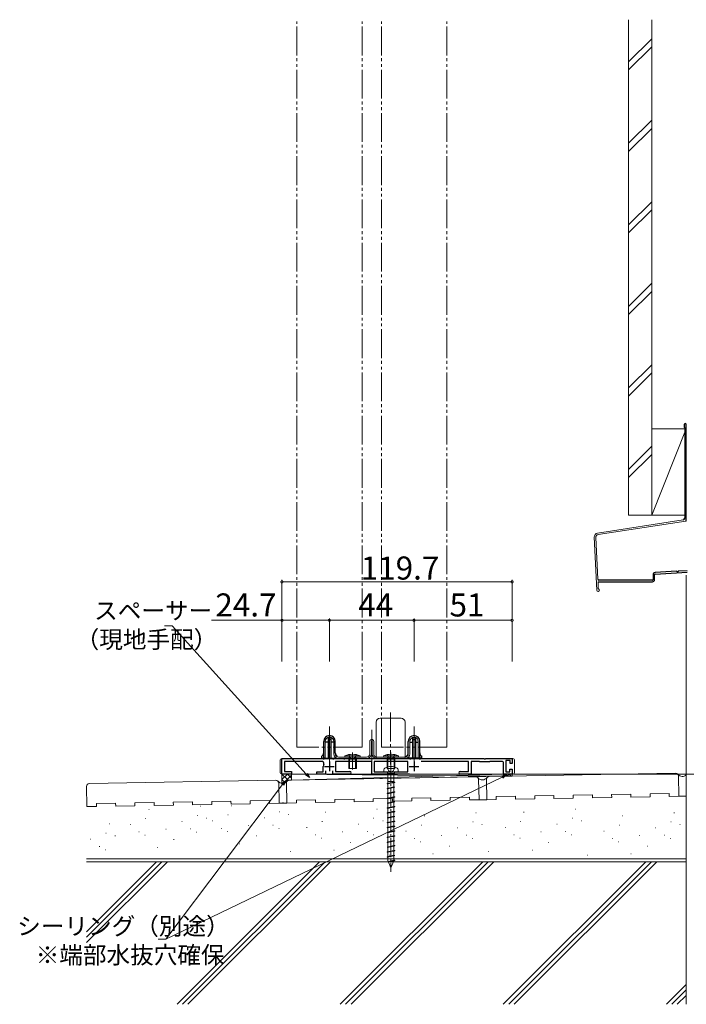
# Model space of a CAD drawing. Extents: x 0 to 1386, y 0 to 2245.
# Drawn here: x 757 to 1104, y 836 to 1348 of the extents above; entities that cross this region are included whole.
import ezdxf

# ---------------------------------------------------------------- set-up
doc = ezdxf.new("R2010")
doc.units = 0
for name, pattern in [('YCENTER_1', [13, 10, -1, 1, -1]), ('YDIVIDE_1', [15, 10, -1, 1, -1, 1, -1]), ('YHIDDEN_1', [4, 3, -1])]:
    doc.linetypes.add(name, pattern=pattern)
for name, color, linetype, lineweight in [('YKK_11', 7, 'CONTINUOUS', 30), ('YKK_12', 2, 'CONTINUOUS', 13), ('YKK_13', 4, 'CONTINUOUS', 13), ('YKK_D', 6, 'CONTINUOUS', 13), ('YSS_K', 3, 'CONTINUOUS', 13)]:
    doc.layers.add(name, color=color, linetype=linetype, lineweight=lineweight)
doc.styles.get("Standard").update_dxf_attribs({"font": 'txt', "bigfont": 'BIGFONT'})

msp = doc.modelspace()

# ---------------------------------------------------------------- linework, layer by layer
at = {"layer": 'YKK_11', "color": 0, "linetype": 'ByBlock', "lineweight": -2, "ltscale": 0.5}
for p, q in [((893.35, 955.88), (893.35, 963.88)), ((893.35, 963.88), (914.6, 963.88)), ((914.6, 963.88), (914.78, 963.76)), ((914.78, 963.76), (915.33, 963.76)), ((915.33, 963.76), (915.51, 963.88)), ((915.51, 963.88), (919.6, 963.88)), ((919.6, 963.88), (919.78, 963.76)), ((919.78, 963.76), (920.33, 963.76)), ((920.33, 963.76), (920.51, 963.88)), ((920.51, 963.88), (925.3, 963.88)), ((925.3, 963.88), (925.48, 963.76)), ((925.48, 963.76), (926.03, 963.76)), ((926.03, 963.76), (926.21, 963.88)), ((926.21, 963.88), (949.6, 963.88)), ((949.6, 963.88), (949.78, 963.76)), ((949.78, 963.76), (950.33, 963.76)), ((950.33, 963.76), (950.51, 963.88)), ((950.51, 963.88), (959.6, 963.88)), ((959.6, 963.88), (959.78, 963.76)), ((959.78, 963.76), (960.33, 963.76)), ((960.33, 963.76), (960.51, 963.88)), ((960.51, 963.88), (964.6, 963.88)), ((964.6, 963.88), (964.78, 963.76)), ((964.78, 963.76), (965.33, 963.76)), ((965.33, 963.76), (965.51, 963.88)), ((965.51, 963.88), (998.4, 963.88)), ((998.4, 963.88), (998.58, 963.76)), ((998.58, 963.76), (999.13, 963.76)), ((999.13, 963.76), (999.31, 963.88)), ((999.31, 963.88), (1013.05, 963.88)), ((1013.05, 963.88), (1013.05, 961.38)), ((914.17, 962.48), (894.75, 962.48)), ((894.75, 962.48), (894.75, 957.28)), ((914.85, 957.08), (914.85, 959.88)), ((940.05, 962.48), (921.25, 962.48)), ((921.25, 962.48), (921.25, 957.28)), ((940.05, 955.88), (940.05, 962.48)), ((958.85, 962.48), (941.25, 962.48)), ((941.25, 962.48), (941.25, 957.08)), ((958.85, 962.48), (941.25, 962.48)), ((958.85, 957.08), (958.85, 962.48)), ((990.35, 962.48), (965.83, 962.48)), ((990.35, 957.28), (990.35, 962.48)), ((996.15, 962.48), (991.75, 962.48)), ((991.75, 962.48), (991.75, 955.88)), ((996.35, 962.28), (996.15, 962.48)), ((1001.35, 962.28), (996.35, 962.28)), ((1001.55, 962.48), (1001.35, 962.28)), ((1007.65, 962.48), (1001.55, 962.48)), ((1008.65, 955.88), (1008.65, 961.48)), ((1012.05, 962.88), (1009.85, 962.88)), ((1009.85, 962.88), (1009.85, 957.08)), ((1011.85, 957.08), (1011.85, 958.38)), ((1011.85, 958.38), (1013.05, 958.38)), ((1012.05, 961.38), (1012.05, 962.88)), ((1013.05, 961.38), (1012.05, 961.38)), ((1013.05, 958.38), (1013.05, 955.88)), ((898.35, 955.88), (893.35, 955.88)), ((894.75, 957.28), (898.35, 957.28)), ((898.35, 957.28), (898.35, 955.88)), ((911.55, 955.88), (911.55, 957.08)), ((911.55, 957.08), (914.85, 957.08)), ((916.05, 955.88), (911.55, 955.88)), ((916.05, 957.48), (916.05, 955.88)), ((919.85, 955.88), (919.85, 957.48)), ((928.65, 955.88), (919.85, 955.88)), ((921.25, 957.28), (925.3, 957.28)), ((925.3, 957.28), (925.48, 957.16)), ((925.48, 957.16), (926.03, 957.16)), ((926.03, 957.16), (926.21, 957.28)), ((926.21, 957.28), (928.65, 957.28)), ((959.75, 955.88), (940.05, 955.88)), ((941.25, 957.08), (949.6, 957.08)), ((949.6, 957.08), (949.78, 956.96)), ((949.78, 956.96), (950.33, 956.96)), ((950.33, 956.96), (950.51, 957.08)), ((950.51, 957.08), (958.85, 957.08)), ((986.05, 957.28), (990.35, 957.28)), ((991.75, 955.88), (986.05, 955.88)), ((1013.05, 955.88), (1008.65, 955.88)), ((1009.85, 957.08), (1011.85, 957.08))]:
    msp.add_line(p, q, dxfattribs=at)
at = {"layer": 'YKK_11', "color": 2, "ltscale": 0.5}
for p, q in [((915.55, 959.88), (920.55, 959.88)), ((918.05, 962.38), (918.05, 957.38)), ((959.55, 959.88), (964.55, 959.88)), ((962.05, 962.38), (962.05, 957.38))]:
    msp.add_line(p, q, dxfattribs=at)
at = {"layer": 'YKK_11', "color": 0, "linetype": 'ByBlock', "lineweight": -2, "ltscale": 0.5}
for centre, radius, start, end in [((914.17, 961.48), 1, 337.6073, 90), ((918.05, 959.88), 3.2, 157.6073, 180), ((1007.65, 961.48), 1, 0, 90), ((928.65, 956.58), 0.7, 270, 90), ((986.05, 956.58), 0.7, 90, 270)]:
    msp.add_arc(centre, radius, start, end, dxfattribs=at)
at = {"layer": 'YKK_12', "linetype": 'YDIVIDE_1', "ltscale": 1.5}
for p, q in [((901.05, 969.88), (901.05, 1347.55)), ((935.05, 969.88), (935.05, 1347.55)), ((945.05, 969.88), (945.05, 1347.55)), ((979.05, 969.88), (979.05, 1347.55)), ((935.05, 969.88), (901.05, 969.88)), ((979.05, 969.88), (945.05, 969.88))]:
    msp.add_line(p, q, dxfattribs=at)
at = {"layer": 'YKK_13', "ltscale": 1.5}
for p, q in [((955.35, 984.88), (944.35, 984.88)), ((918.05, 980.54), (918.05, 958.38)), ((940.05, 978.97), (940.05, 957.36)), ((942.35, 982.88), (942.35, 963.88)), ((957.35, 982.88), (957.35, 963.88)), ((962.05, 980.54), (962.05, 959.58)), ((915.05, 964.38), (915.05, 972.88)), ((915.85, 972.88), (915.85, 964.38)), ((920.25, 966.38), (920.25, 972.88)), ((921.05, 972.88), (921.05, 966.38)), ((939.05, 966.38), (939.05, 972.88)), ((939.85, 972.88), (939.85, 966.38)), ((940.25, 966.38), (940.25, 972.88)), ((941.05, 972.88), (941.05, 966.38)), ((959.05, 966.38), (959.05, 972.88)), ((959.85, 972.88), (959.85, 966.38)), ((964.25, 964.38), (964.25, 972.88)), ((965.05, 972.88), (965.05, 964.38)), ((915.85, 964.38), (915.05, 964.38)), ((922.75, 964.68), (937.35, 964.68)), ((937.35, 963.88), (922.75, 963.88)), ((957.35, 963.88), (942.35, 963.88)), ((942.75, 964.68), (957.35, 964.68)), ((957.35, 963.88), (942.75, 963.88)), ((965.05, 964.38), (964.25, 964.38))]:
    msp.add_line(p, q, dxfattribs=at)
at = {"layer": 'YKK_13', "linetype": 'YCENTER_1', "ltscale": 1.5}
msp.add_line((949.85, 987.88), (949.85, 960.88), dxfattribs=at)
at = {"layer": 'YKK_13', "linetype": 'Continuous', "lineweight": 30, "ltscale": 1.5}
for p, q in [((917.3, 974.88), (917.3, 964.08)), ((918.8, 974.88), (917.3, 974.88)), ((918.8, 973.88), (917.3, 973.88)), ((918.8, 974.88), (918.8, 964.08)), ((961.3, 974.88), (961.3, 964.08)), ((961.3, 974.88), (962.8, 974.88)), ((961.3, 973.88), (962.8, 973.88)), ((962.8, 974.88), (962.8, 964.08)), ((915.05, 964.08), (915.05, 972.88)), ((917.3, 972.38), (915.85, 972.38)), ((920.25, 972.38), (918.8, 972.38)), ((921.05, 966.88), (921.05, 972.88)), ((959.05, 966.88), (959.05, 972.88)), ((959.85, 972.38), (961.3, 972.38)), ((962.8, 972.38), (964.25, 972.38)), ((965.05, 964.08), (965.05, 972.88)), ((914.05, 964.08), (914.05, 965.15)), ((914.05, 964.08), (921.77, 964.08)), ((921.05, 964.08), (921.05, 964.55)), ((922.05, 964.83), (922.05, 965.15)), ((958.05, 964.83), (958.05, 965.15)), ((966.05, 964.08), (958.33, 964.08)), ((959.05, 964.08), (959.05, 964.55)), ((966.05, 964.08), (966.05, 965.15))]:
    msp.add_line(p, q, dxfattribs=at)
at = {"layer": 'YKK_13', "linetype": 'YCENTER_1', "lineweight": 13, "ltscale": 1.5}
for p, q in [((918.05, 978.08), (918.05, 962.08)), ((962.05, 978.08), (962.05, 962.08))]:
    msp.add_line(p, q, dxfattribs=at)
at = {"layer": 'YKK_13'}
for p, q in [((893.35, 963.88), (893.85, 963.88)), ((928.32, 964.51), (928.43, 963.68)), ((928.43, 963.68), (928.43, 958.68)), ((930.05, 958.17), (930.05, 967.11)), ((931.79, 964.51), (931.67, 963.68)), ((931.67, 963.68), (931.67, 958.68)), ((948.32, 964.51), (948.43, 963.68)), ((948.43, 963.68), (948.43, 958.68)), ((950.05, 958.17), (950.05, 967.11)), ((951.79, 964.51), (951.67, 963.68)), ((951.67, 963.68), (951.67, 958.68)), ((1013.35, 963.88), (1012.75, 963.88)), ((892.35, 962.88), (892.35, 956.88)), ((1014.35, 962.88), (1014.35, 956.88)), ((893.35, 955.88), (893.65, 955.88)), ((946.3, 958.11), (946.3, 957.08)), ((946.3, 957.08), (953.8, 957.08)), ((948.25, 956.58), (948.25, 956.08)), ((951.85, 956.08), (948.25, 956.08)), ((948.48, 956.08), (948.48, 951.02)), ((951.62, 956.08), (951.62, 951.72)), ((951.85, 956.58), (951.85, 956.08)), ((953.8, 957.08), (953.8, 958.11)), ((1012.75, 955.88), (1013.35, 955.88)), ((951.62, 951.72), (948.05, 950.92)), ((952.05, 951.64), (948.05, 950.92)), ((952.05, 951.52), (948.05, 950.8)), ((948.05, 950.92), (948.05, 950.8)), ((948.48, 950.72), (948.05, 950.8)), ((951.62, 949.18), (948.05, 948.38)), ((952.05, 949.1), (948.05, 948.38)), ((952.05, 948.98), (948.05, 948.26)), ((948.05, 948.38), (948.05, 948.26)), ((948.48, 948.18), (948.05, 948.26)), ((948.48, 950.72), (952.05, 951.52)), ((948.48, 950.72), (948.48, 948.48)), ((948.48, 948.18), (952.05, 948.98)), ((948.48, 948.18), (948.48, 945.94)), ((951.62, 951.72), (952.05, 951.64)), ((951.62, 951.42), (951.62, 949.18)), ((951.62, 949.18), (952.05, 949.1)), ((951.62, 948.88), (951.62, 946.64)), ((952.05, 951.64), (952.05, 951.52)), ((952.05, 949.1), (952.05, 948.98)), ((951.62, 946.64), (948.05, 945.84)), ((952.05, 946.56), (948.05, 945.84)), ((952.05, 946.44), (948.05, 945.72)), ((948.05, 945.84), (948.05, 945.72)), ((948.48, 945.64), (948.05, 945.72)), ((951.62, 944.1), (948.05, 943.3)), ((952.05, 944.02), (948.05, 943.3)), ((952.05, 943.9), (948.05, 943.18)), ((948.05, 943.3), (948.05, 943.18)), ((948.48, 943.1), (948.05, 943.18)), ((948.48, 945.64), (952.05, 946.44)), ((948.48, 945.64), (948.48, 943.4)), ((948.48, 943.1), (952.05, 943.9)), ((948.48, 943.1), (948.48, 940.86)), ((951.62, 946.64), (952.05, 946.56)), ((951.62, 946.34), (951.62, 944.1)), ((951.62, 944.1), (952.05, 944.02)), ((951.62, 943.8), (951.62, 941.56)), ((952.05, 946.56), (952.05, 946.44)), ((952.05, 944.02), (952.05, 943.9)), ((951.62, 941.56), (948.05, 940.76)), ((952.05, 941.48), (948.05, 940.76)), ((952.05, 941.36), (948.05, 940.64)), ((948.05, 940.76), (948.05, 940.64)), ((948.48, 940.56), (948.05, 940.64)), ((951.62, 939.02), (948.05, 938.22)), ((952.05, 938.94), (948.05, 938.22)), ((952.05, 938.82), (948.05, 938.1)), ((948.05, 938.22), (948.05, 938.1)), ((948.48, 938.02), (948.05, 938.1)), ((948.48, 940.56), (952.05, 941.36)), ((948.48, 940.56), (948.48, 938.32)), ((948.48, 938.02), (952.05, 938.82)), ((948.48, 938.02), (948.48, 935.78)), ((951.62, 941.56), (952.05, 941.48)), ((951.62, 941.26), (951.62, 939.02)), ((951.62, 939.02), (952.05, 938.94)), ((951.62, 938.72), (951.62, 936.48)), ((952.05, 941.48), (952.05, 941.36)), ((952.05, 938.94), (952.05, 938.82)), ((951.62, 936.48), (948.05, 935.68)), ((952.05, 936.4), (948.05, 935.68)), ((952.05, 936.28), (948.05, 935.56)), ((948.05, 935.68), (948.05, 935.56)), ((948.48, 935.48), (948.05, 935.56)), ((951.62, 933.94), (948.05, 933.14)), ((952.05, 933.86), (948.05, 933.14)), ((952.05, 933.74), (948.05, 933.02)), ((948.05, 933.14), (948.05, 933.02)), ((948.48, 932.94), (948.05, 933.02)), ((948.48, 935.48), (952.05, 936.28)), ((948.48, 935.48), (948.48, 933.24)), ((948.48, 932.94), (952.05, 933.74)), ((948.48, 932.94), (948.48, 930.7)), ((951.62, 936.48), (952.05, 936.4)), ((951.62, 936.18), (951.62, 933.94)), ((951.62, 933.94), (952.05, 933.86)), ((951.62, 933.64), (951.62, 931.4)), ((952.05, 936.4), (952.05, 936.28)), ((952.05, 933.86), (952.05, 933.74)), ((951.62, 931.4), (948.05, 930.6)), ((952.05, 931.32), (948.05, 930.6)), ((952.05, 931.2), (948.05, 930.48)), ((948.05, 930.6), (948.05, 930.48)), ((948.48, 930.4), (948.05, 930.48)), ((951.62, 928.86), (948.05, 928.06)), ((952.05, 928.78), (948.05, 928.06)), ((952.05, 928.66), (948.05, 927.94)), ((948.05, 928.06), (948.05, 927.94)), ((948.48, 927.86), (948.05, 927.94)), ((948.48, 930.4), (952.05, 931.2)), ((948.48, 930.4), (948.48, 928.16)), ((948.48, 927.86), (952.05, 928.66)), ((948.48, 927.86), (948.48, 925.62)), ((951.62, 931.4), (952.05, 931.32)), ((951.62, 931.1), (951.62, 928.86)), ((951.62, 928.86), (952.05, 928.78)), ((951.62, 928.56), (951.62, 926.32)), ((952.05, 931.32), (952.05, 931.2)), ((952.05, 928.78), (952.05, 928.66)), ((951.62, 926.32), (948.05, 925.52)), ((952.05, 926.24), (948.05, 925.52)), ((952.05, 926.12), (948.05, 925.4)), ((948.05, 925.52), (948.05, 925.4)), ((948.48, 925.32), (948.05, 925.4)), ((951.62, 923.78), (948.05, 922.98)), ((952.05, 923.7), (948.05, 922.98)), ((952.05, 923.58), (948.05, 922.86)), ((948.05, 922.98), (948.05, 922.86)), ((948.48, 922.78), (948.05, 922.86)), ((948.48, 925.32), (952.05, 926.12)), ((948.48, 925.32), (948.48, 923.08)), ((948.48, 922.78), (952.05, 923.58)), ((948.48, 922.78), (948.48, 920.54)), ((951.62, 926.32), (952.05, 926.24)), ((951.62, 926.02), (951.62, 923.78)), ((951.62, 923.78), (952.05, 923.7)), ((951.62, 923.48), (951.62, 921.24)), ((952.05, 926.24), (952.05, 926.12)), ((952.05, 923.7), (952.05, 923.58)), ((951.62, 921.24), (948.05, 920.44)), ((952.05, 921.16), (948.05, 920.44)), ((952.05, 921.04), (948.05, 920.32)), ((948.05, 920.44), (948.05, 920.32)), ((948.48, 920.24), (948.05, 920.32)), ((951.62, 918.7), (948.05, 917.9)), ((952.05, 918.62), (948.05, 917.9)), ((952.05, 918.5), (948.05, 917.78)), ((948.05, 917.9), (948.05, 917.78)), ((948.48, 917.7), (948.05, 917.78)), ((948.48, 920.24), (952.05, 921.04)), ((948.48, 920.24), (948.48, 918)), ((948.48, 917.7), (952.05, 918.5)), ((948.48, 917.7), (948.48, 915.46)), ((951.62, 921.24), (952.05, 921.16)), ((951.62, 920.94), (951.62, 918.7)), ((951.62, 918.7), (952.05, 918.62)), ((951.62, 918.4), (951.62, 916.16)), ((952.05, 921.16), (952.05, 921.04)), ((952.05, 918.62), (952.05, 918.5)), ((951.62, 916.16), (948.05, 915.36)), ((952.05, 916.08), (948.05, 915.36)), ((952.05, 915.96), (948.05, 915.24)), ((948.05, 915.36), (948.05, 915.24)), ((948.48, 915.16), (948.05, 915.24)), ((951.62, 913.62), (948.05, 912.82)), ((952.05, 913.54), (948.05, 912.82)), ((952.05, 913.42), (948.05, 912.7)), ((948.05, 912.82), (948.05, 912.7)), ((948.48, 912.62), (948.05, 912.7)), ((948.48, 915.16), (952.05, 915.96)), ((948.48, 915.16), (948.48, 912.92)), ((948.48, 912.62), (952.05, 913.42)), ((948.48, 912.62), (948.48, 910.87)), ((951.62, 916.16), (952.05, 916.08)), ((951.62, 915.86), (951.62, 913.62)), ((951.62, 913.62), (952.05, 913.54)), ((951.62, 913.32), (951.62, 911.08)), ((952.05, 916.08), (952.05, 915.96)), ((952.05, 913.54), (952.05, 913.42)), ((948.48, 910.87), (950.05, 907.08)), ((951.62, 911.08), (948.68, 910.39)), ((952.05, 911), (948.68, 910.39)), ((952.05, 910.88), (948.72, 910.3)), ((951.58, 910.77), (948.72, 910.3)), ((951.58, 910.77), (950.05, 907.08)), ((951.58, 910.77), (952.05, 910.88)), ((951.62, 911.08), (952.05, 911)), ((952.05, 911), (952.05, 910.88))]:
    msp.add_line(p, q, dxfattribs=at)
at = {"layer": 'YKK_13', "ltscale": 0.5}
for p, q in [((926.05, 964.68), (926.11, 965.32)), ((926.05, 964.68), (934.05, 964.68)), ((934, 965.32), (926.11, 965.32)), ((928.05, 963.68), (928.31, 964.41)), ((928.05, 958.68), (928.05, 963.68)), ((932.05, 963.68), (928.05, 963.68)), ((928.31, 964.41), (928.12, 964.68)), ((931.98, 964.68), (931.8, 964.41)), ((931.8, 964.41), (932.05, 963.68)), ((932.05, 963.68), (932.05, 958.68)), ((934.05, 964.68), (934, 965.32)), ((946.05, 964.68), (946.11, 965.32)), ((954.05, 964.68), (946.05, 964.68)), ((946.11, 965.32), (954, 965.32)), ((948.31, 964.41), (948.05, 963.68)), ((948.05, 963.68), (948.05, 958.68)), ((948.05, 963.68), (952.05, 963.68)), ((948.12, 964.68), (948.31, 964.41)), ((951.8, 964.41), (951.98, 964.68)), ((952.05, 963.68), (951.8, 964.41)), ((952.05, 958.68), (952.05, 963.68)), ((954.05, 964.68), (954, 965.32)), ((932.05, 958.68), (928.05, 958.68)), ((948.05, 958.68), (952.05, 958.68))]:
    msp.add_line(p, q, dxfattribs=at)
at = {"layer": 'YKK_13', "linetype": 'YHIDDEN_1'}
for p, q in [((928.05, 965.97), (928.91, 964.24)), ((928.91, 964.24), (930.05, 963.63)), ((930.05, 963.63), (931.2, 964.24)), ((931.2, 964.24), (932.05, 965.97)), ((948.91, 964.24), (948.05, 965.97)), ((950.05, 963.63), (948.91, 964.24)), ((951.2, 964.24), (950.05, 963.63)), ((952.05, 965.97), (951.2, 964.24)), ((947.9, 959.5), (948.91, 957.47)), ((952.2, 959.5), (951.2, 957.47)), ((948.91, 957.47), (950.05, 956.86)), ((951.2, 957.47), (950.05, 956.86))]:
    msp.add_line(p, q, dxfattribs=at)
at = {"layer": 'YKK_13', "linetype": 'YCENTER_1'}
msp.add_line((950.05, 961.59), (950.05, 905.04), dxfattribs=at)
at = {"layer": 'YKK_13', "linetype": 'YHIDDEN_1', "ltscale": 0.5}
msp.add_line((951.62, 952.08), (948.48, 952.08), dxfattribs=at)
at = {"layer": 'YKK_13', "ltscale": 1.5}
for centre, radius, start, end in [((944.35, 982.88), 2, 90, 180), ((955.35, 982.88), 2, 0, 90), ((918.05, 972.88), 3, 0, 180), ((918.05, 972.88), 2.2, 0, 180), ((940.05, 972.88), 1, 0, 180), ((962.05, 972.88), 3, 0, 180), ((962.05, 972.88), 2.2, 0, 180), ((940.05, 972.88), 0.2, 0, 180), ((922.75, 966.38), 2.5, 180, 270), ((922.75, 966.38), 1.7, 180, 270), ((937.35, 966.38), 2.5, 270, 0), ((937.35, 966.38), 1.7, 270, 0), ((942.75, 966.38), 2.5, 180, 270), ((942.75, 966.38), 1.7, 180, 270), ((957.35, 966.38), 2.5, 270, 0), ((957.35, 966.38), 1.7, 270, 0)]:
    msp.add_arc(centre, radius, start, end, dxfattribs=at)
at = {"layer": 'YKK_13', "linetype": 'Continuous', "lineweight": 30, "ltscale": 1.5}
for centre, radius, start, end in [((918.05, 972.88), 3, 0, 180), ((962.05, 972.88), 3, 0, 180), ((913.05, 966.88), 2, 300, 0), ((923.05, 966.88), 2, 180, 240), ((957.05, 966.88), 2, 300, 0), ((967.05, 966.88), 2, 180, 240)]:
    msp.add_arc(centre, radius, start, end, dxfattribs=at)
at = {"layer": 'YKK_13'}
for centre, radius, start, end in [((893.35, 962.88), 1, 90, 180), ((1013.35, 962.88), 1, 0, 90), ((947.3, 958.11), 1, 121.4029, 180), ((950.05, 953.6), 6.28, 58.5971, 121.4029), ((952.8, 958.11), 1, 0, 58.5971), ((893.35, 956.88), 1, 180, 270), ((947.75, 956.58), 0.5, 0, 90), ((952.35, 956.58), 0.5, 90, 180), ((1013.35, 956.88), 1, 270, 0)]:
    msp.add_arc(centre, radius, start, end, dxfattribs=at)
at = {"layer": 'YKK_13', "ltscale": 0.5}
for centre in [(930.05, 956.68), (950.05, 956.68)]:
    msp.add_arc(centre, 9.5, 65.4723, 114.5277, dxfattribs=at)
at = {"layer": 'YKK_D', "ltscale": 1.5}
for p, q in [((893.35, 1014.46), (893.35, 1056.88)), ((893.35, 1055.88), (1013.05, 1055.88)), ((1013.05, 1014.46), (1013.05, 1056.88)), ((893.35, 1035.88), (856.72, 1035.88)), ((893.35, 1014.46), (893.35, 1036.88)), ((918.05, 1035.88), (893.35, 1035.88)), ((918.05, 1014.46), (918.05, 1036.88)), ((918.05, 1014.46), (918.05, 1036.88)), ((918.05, 1035.88), (962.05, 1035.88)), ((962.05, 1014.46), (962.05, 1036.88)), ((962.05, 1014.46), (962.05, 1036.88)), ((962.05, 1035.88), (1013.05, 1035.88)), ((1013.05, 1014.46), (1013.05, 1036.88)), ((836.3, 1033.03), (832.3, 1033.03)), ((906.01, 955.88), (836.3, 1033.03)), ((1007.93, 954.31), (832.97, 869.87)), ((1013.75, 955.88), (1274.51, 955.88)), ((893.63, 950.36), (832.92, 869.87)), ((832.92, 869.87), (828.92, 869.87))]:
    msp.add_line(p, q, dxfattribs=at)
at = {"layer": 'YKK_D', "linetype": 'ByBlock', "lineweight": -2}
for p, q in [((907.69, 954.03), (905.52, 955.43)), ((907.69, 954.03), (906.01, 955.88)), ((906.51, 956.33), (907.69, 954.03)), ((1007.64, 954.92), (1010.19, 955.4)), ((1010.19, 955.4), (1007.93, 954.31)), ((1010.19, 955.4), (1008.23, 953.71)), ((893.1, 950.76), (895.14, 952.36)), ((895.14, 952.36), (893.63, 950.36)), ((895.14, 952.36), (894.17, 949.96))]:
    msp.add_line(p, q, dxfattribs=at)
at = {"layer": 'YKK_D', "linetype": 'ByBlock', "const_width": 1.27}
for points in [[(893.51, 1055.88, 1), (893.19, 1055.88, 1)], [(1012.89, 1055.88, 1), (1013.21, 1055.88, 1)], [(893.51, 1035.88, 1), (893.19, 1035.88, 1)], [(917.89, 1035.88, 1), (918.21, 1035.88, 1)], [(918.21, 1035.88, 1), (917.89, 1035.88, 1)], [(961.89, 1035.88, 1), (962.21, 1035.88, 1)], [(962.21, 1035.88, 1), (961.89, 1035.88, 1)], [(1012.89, 1035.88, 1), (1013.21, 1035.88, 1)]]:
    msp.add_lwpolyline(points, format="xyb", close=True, dxfattribs=at)
at = {"layer": 'YSS_K', "color": 0, "linetype": 'Continuous', "ltscale": 1.5}
for p, q in [((1073.65, 1348.46), (1073.65, 1090.59)), ((1085.65, 1348.46), (1085.65, 1090.59)), ((1085.65, 1090.59), (1073.65, 1090.59)), ((1103.65, 1059.37), (1103.65, 836.04)), ((791.69, 911.72), (1103.65, 911.72))]:
    msp.add_line(p, q, dxfattribs=at)
at = {"layer": 'YSS_K', "linetype": 'Continuous', "ltscale": 1.5}
for p, q in [((1085.65, 1338.56), (1073.65, 1326.56)), ((1085.65, 1334.32), (1073.65, 1322.32)), ((1085.65, 1296.14), (1073.65, 1284.14)), ((1085.65, 1291.89), (1073.65, 1279.89)), ((1085.65, 1253.71), (1073.65, 1241.71)), ((1085.65, 1249.47), (1073.65, 1237.47)), ((1085.65, 1211.28), (1073.65, 1199.28)), ((1085.65, 1207.04), (1073.65, 1195.04)), ((1085.65, 1168.86), (1073.65, 1156.86)), ((1085.65, 1164.61), (1073.65, 1152.61)), ((1103.65, 1135.59), (1085.65, 1090.59)), ((1085.65, 1135.59), (1103.65, 1135.59)), ((1085.65, 1090.59), (1085.65, 1135.59)), ((1103.65, 1135.59), (1103.65, 1090.59)), ((1085.65, 1126.43), (1073.65, 1114.43)), ((1085.65, 1122.19), (1073.65, 1110.19)), ((1085.65, 1090.59), (1103.65, 1090.59)), ((850.9, 939.13), (851.1, 939.13)), ((850.9, 939.13), (851.1, 939.13)), ((866.89, 939.35), (867.09, 939.35)), ((866.89, 939.35), (867.09, 939.35)), ((893.75, 941.01), (893.95, 941.01)), ((893.75, 941.01), (893.95, 941.01)), ((822.34, 932.69), (822.54, 932.69)), ((822.34, 932.69), (822.54, 932.69)), ((824.04, 937.47), (824.24, 937.47)), ((824.04, 937.47), (824.24, 937.47)), ((849.2, 934.35), (849.4, 934.35)), ((849.2, 934.35), (849.4, 934.35)), ((853.96, 932.97), (854.16, 932.97)), ((853.96, 932.97), (854.16, 932.97)), ((865.2, 934.57), (865.4, 934.57)), ((865.2, 934.57), (865.4, 934.57)), ((884.07, 933.12), (884.27, 933.12)), ((884.07, 933.12), (884.27, 933.12)), ((892.05, 936.23), (892.25, 936.23)), ((892.05, 936.23), (892.25, 936.23)), ((896.81, 934.86), (897.01, 934.86)), ((896.81, 934.86), (897.01, 934.86)), ((915.86, 936.01), (916.06, 936.01)), ((915.86, 936.01), (916.06, 936.01)), ((941.02, 932.89), (941.22, 932.89)), ((941.02, 932.89), (941.22, 932.89)), ((942.71, 937.67), (942.91, 937.67)), ((942.71, 937.67), (942.91, 937.67)), ((967.39, 934.07), (967.59, 934.07)), ((967.39, 934.07), (967.59, 934.07)), ((994.24, 935.73), (994.44, 935.73)), ((994.24, 935.73), (994.44, 935.73)), ((1019.06, 936.01), (1019.26, 936.01)), ((1019.06, 936.01), (1019.26, 936.01)), ((1044.22, 932.89), (1044.42, 932.89)), ((1044.22, 932.89), (1044.42, 932.89)), ((1045.91, 937.67), (1046.11, 937.67)), ((1045.91, 937.67), (1046.11, 937.67)), ((1070.39, 934.07), (1070.59, 934.07)), ((1070.39, 934.07), (1070.59, 934.07)), ((1097.24, 935.73), (1097.44, 935.73)), ((1097.24, 935.73), (1097.44, 935.73)), ((803.45, 929.9), (803.65, 929.9)), ((803.45, 929.9), (803.65, 929.9)), ((814.36, 929.57), (814.56, 929.57)), ((814.36, 929.57), (814.56, 929.57)), ((841.22, 931.24), (841.42, 931.24)), ((841.22, 931.24), (841.42, 931.24)), ((857.22, 931.46), (857.42, 931.46)), ((857.22, 931.46), (857.42, 931.46)), ((861.79, 927.6), (861.99, 927.6)), ((861.79, 927.6), (861.99, 927.6)), ((875.83, 929.11), (876.03, 929.11)), ((875.83, 929.11), (876.03, 929.11)), ((888.65, 929.26), (888.85, 929.26)), ((888.65, 929.26), (888.85, 929.26)), ((891.75, 927.58), (891.95, 927.58)), ((891.75, 927.58), (891.95, 927.58)), ((906.18, 928.11), (906.38, 928.11)), ((906.18, 928.11), (906.38, 928.11)), ((914.16, 931.23), (914.36, 931.23)), ((914.16, 931.23), (914.36, 931.23)), ((933.04, 929.78), (933.24, 929.78)), ((933.04, 929.78), (933.24, 929.78)), ((945.78, 931.51), (945.98, 931.51)), ((945.78, 931.51), (945.98, 931.51)), ((965.69, 929.29), (965.89, 929.29)), ((965.69, 929.29), (965.89, 929.29)), ((984.57, 927.84), (984.77, 927.84)), ((984.57, 927.84), (984.77, 927.84)), ((992.55, 930.95), (992.75, 930.95)), ((992.55, 930.95), (992.75, 930.95)), ((997.31, 929.58), (997.51, 929.58)), ((997.31, 929.58), (997.51, 929.58)), ((1009.38, 928.11), (1009.58, 928.11)), ((1009.38, 928.11), (1009.58, 928.11)), ((1017.36, 931.23), (1017.56, 931.23)), ((1017.36, 931.23), (1017.56, 931.23)), ((1036.24, 929.78), (1036.44, 929.78)), ((1036.24, 929.78), (1036.44, 929.78)), ((1048.98, 931.51), (1049.18, 931.51)), ((1048.98, 931.51), (1049.18, 931.51)), ((1068.69, 929.29), (1068.89, 929.29)), ((1068.69, 929.29), (1068.89, 929.29)), ((1087.57, 927.84), (1087.77, 927.84)), ((1087.57, 927.84), (1087.77, 927.84)), ((1095.55, 930.95), (1095.75, 930.95)), ((1095.55, 930.95), (1095.75, 930.95)), ((1100.31, 929.58), (1100.51, 929.58)), ((1100.31, 929.58), (1100.51, 929.58)), ((801.75, 925.12), (801.95, 925.12)), ((801.75, 925.12), (801.95, 925.12)), ((806.51, 923.74), (806.71, 923.74)), ((806.51, 923.74), (806.71, 923.74)), ((818.94, 925.72), (819.14, 925.72)), ((818.94, 925.72), (819.14, 925.72)), ((822.04, 924.03), (822.24, 924.03)), ((822.04, 924.03), (822.24, 924.03)), ((832.98, 927.23), (833.18, 927.23)), ((832.98, 927.23), (833.18, 927.23)), ((845.79, 927.38), (845.99, 927.38)), ((845.79, 927.38), (845.99, 927.38)), ((848.9, 925.7), (849.1, 925.7)), ((848.9, 925.7), (849.1, 925.7)), ((864.89, 925.92), (865.09, 925.92)), ((864.89, 925.92), (865.09, 925.92)), ((879.85, 923.67), (880.05, 923.67)), ((879.85, 923.67), (880.05, 923.67)), ((910.75, 924.26), (910.95, 924.26)), ((910.75, 924.26), (910.95, 924.26)), ((913.86, 922.57), (914.06, 922.57)), ((913.86, 922.57), (914.06, 922.57)), ((924.8, 925.77), (925, 925.77)), ((924.8, 925.77), (925, 925.77)), ((937.61, 925.92), (937.81, 925.92)), ((937.61, 925.92), (937.81, 925.92)), ((940.71, 924.24), (940.91, 924.24)), ((940.71, 924.24), (940.91, 924.24)), ((957.71, 926.18), (957.91, 926.18)), ((957.71, 926.18), (957.91, 926.18)), ((976.33, 923.83), (976.53, 923.83)), ((976.33, 923.83), (976.53, 923.83)), ((989.14, 923.98), (989.34, 923.98)), ((989.14, 923.98), (989.34, 923.98)), ((1013.95, 924.26), (1014.15, 924.26)), ((1013.95, 924.26), (1014.15, 924.26)), ((1017.06, 922.57), (1017.26, 922.57)), ((1017.06, 922.57), (1017.26, 922.57)), ((1028, 925.77), (1028.2, 925.77)), ((1028, 925.77), (1028.2, 925.77)), ((1040.81, 925.92), (1041.01, 925.92)), ((1040.81, 925.92), (1041.01, 925.92)), ((1043.91, 924.24), (1044.11, 924.24)), ((1043.91, 924.24), (1044.11, 924.24)), ((1060.71, 926.18), (1060.91, 926.18)), ((1060.71, 926.18), (1060.91, 926.18)), ((1079.33, 923.83), (1079.53, 923.83)), ((1079.33, 923.83), (1079.53, 923.83)), ((1092.14, 923.98), (1092.34, 923.98)), ((1092.14, 923.98), (1092.34, 923.98)), ((793.77, 922), (793.97, 922)), ((793.77, 922), (793.97, 922)), ((798.34, 918.14), (798.54, 918.14)), ((798.34, 918.14), (798.54, 918.14)), ((828.46, 917.67), (828.66, 917.67)), ((828.46, 917.67), (828.66, 917.67)), ((837, 921.79), (837.2, 921.79)), ((837, 921.79), (837.2, 921.79)), ((871.31, 919.55), (871.51, 919.55)), ((871.31, 919.55), (871.51, 919.55)), ((928.81, 920.33), (929.01, 920.33)), ((928.81, 920.33), (929.01, 920.33)), ((962.29, 922.32), (962.49, 922.32)), ((962.29, 922.32), (962.49, 922.32)), ((965.39, 920.63), (965.59, 920.63)), ((965.39, 920.63), (965.59, 920.63)), ((980.34, 918.39), (980.54, 918.39)), ((980.34, 918.39), (980.54, 918.39)), ((992.24, 922.3), (992.44, 922.3)), ((992.24, 922.3), (992.44, 922.3)), ((1032.01, 920.33), (1032.21, 920.33)), ((1032.01, 920.33), (1032.21, 920.33)), ((1065.28, 922.32), (1065.48, 922.32)), ((1065.28, 922.32), (1065.48, 922.32)), ((1068.39, 920.63), (1068.59, 920.63)), ((1068.39, 920.63), (1068.59, 920.63)), ((1083.34, 918.39), (1083.54, 918.39)), ((1083.34, 918.39), (1083.54, 918.39)), ((1095.24, 922.3), (1095.44, 922.3)), ((1095.24, 922.3), (1095.44, 922.3)), ((801.45, 916.46), (801.65, 916.46)), ((801.45, 916.46), (801.65, 916.46)), ((897.59, 915.6), (897.79, 915.6)), ((897.59, 915.6), (897.79, 915.6)), ((920.28, 916.21), (920.48, 916.21)), ((920.28, 916.21), (920.48, 916.21)), ((949.12, 913.66), (949.32, 913.66)), ((949.12, 913.66), (949.32, 913.66)), ((971.81, 914.27), (972.01, 914.27)), ((971.81, 914.27), (972.01, 914.27)), ((1000.79, 915.6), (1000.99, 915.6)), ((1000.79, 915.6), (1000.99, 915.6)), ((1023.48, 916.21), (1023.68, 916.21)), ((1023.48, 916.21), (1023.68, 916.21)), ((1052.12, 913.66), (1052.32, 913.66)), ((1052.12, 913.66), (1052.32, 913.66)), ((1074.81, 914.27), (1075.01, 914.27)), ((1074.81, 914.27), (1075.01, 914.27)), ((1103.65, 910.22), (791.69, 910.22)), ((828.1, 910.22), (791.69, 873.81)), ((830.93, 910.22), (791.69, 870.98)), ((833.76, 910.22), (791.69, 868.15)), ((912.96, 910.22), (838.78, 836.04)), ((915.78, 910.22), (841.61, 836.04)), ((918.61, 910.22), (844.44, 836.04)), ((997.81, 910.22), (923.63, 836.04)), ((1000.64, 910.22), (926.46, 836.04)), ((1003.47, 910.22), (929.29, 836.04)), ((1082.66, 910.22), (1008.48, 836.04)), ((1085.49, 910.22), (1011.31, 836.04)), ((1088.32, 910.22), (1014.14, 836.04)), ((1103.65, 846.36), (1093.34, 836.04)), ((1103.65, 843.53), (1096.17, 836.04)), ((1103.65, 840.7), (1098.99, 836.04))]:
    msp.add_line(p, q, dxfattribs=at)
at = {"layer": 'YSS_K', "linetype": 'Continuous', "lineweight": 30, "ltscale": 1.5}
for p, q in [((1102.55, 1137.7), (1102.55, 1136.45)), ((1103.65, 1087.82), (1103.65, 1137.7)), ((1102.85, 1136.06), (1102.85, 1128.7)), ((1102.85, 1127.79), (1102.85, 1108.7)), ((1102.85, 1107.79), (1102.85, 1089.1)), ((1098.62, 1061.4), (1087.39, 1060.78)), ((1087.44, 1059.98), (1104.11, 1060.9)), ((1104.07, 1061.7), (1099.66, 1061.46)), ((1086.05, 1056.76), (1058.14, 1056.76)), ((1058.23, 1055.96), (1086.05, 1055.96)), ((1086.35, 1059.68), (1086.35, 1057.06)), ((1087.15, 1057.06), (1087.15, 1059.68))]:
    msp.add_line(p, q, dxfattribs=at)
at = {"layer": 'YSS_K', "ltscale": 1.5}
for p, q in [((1102.01, 1088.12), (1057.44, 1081.22)), ((1103.4, 1087.52), (1057.82, 1080.47)), ((1055.74, 1079.15), (1057.12, 1051.56)), ((1056.56, 1078.92), (1057.64, 1057.24)), ((1057.73, 1055.44), (1057.88, 1052.45)), ((1057.8, 1050.95), (1057.77, 1050.95)), ((893.32, 951.03), (893.35, 955.88)), ((893.33, 953.03), (896.18, 955.88)), ((893.35, 955.88), (898.35, 955.88)), ((896.6, 952.63), (893.35, 955.88)), ((894.2, 951.07), (898.34, 955.21)), ((898.31, 953.75), (896.18, 955.88)), ((898.29, 952.76), (898.35, 955.88)), ((1008.65, 955.88), (898.29, 952.76)), ((898.35, 955.88), (898.29, 952.76)), ((1008.65, 954.69), (898.29, 952.76)), ((898.35, 955.88), (1008.65, 955.88)), ((898.35, 955.88), (1008.65, 954.69)), ((1008.65, 955.88), (1008.65, 954.69)), ((1008.65, 955.88), (1013.05, 955.88)), ((1008.65, 954.69), (1008.65, 955.88)), ((1009.82, 954.71), (1008.65, 955.88)), ((1013.05, 954.77), (1008.65, 954.69)), ((1010.32, 954.72), (1011.48, 955.88)), ((1012.6, 954.76), (1011.48, 955.88)), ((1013.05, 955.88), (1013.05, 954.77)), ((895.04, 951.37), (893.34, 953.07)), ((898.29, 952.76), (897.14, 952.74)), ((940.83, 943.01), (950.83, 943.18)), ((940.85, 941.51), (940.83, 943.01)), ((950.85, 941.68), (950.83, 943.18)), ((960.83, 943.35), (970.82, 943.53)), ((960.85, 941.86), (960.83, 943.35)), ((970.85, 942.03), (970.82, 943.53)), ((980.82, 943.7), (990.82, 943.88)), ((980.85, 942.2), (980.82, 943.7)), ((990.85, 942.38), (990.82, 943.88)), ((1004.82, 944.12), (1014.82, 944.3)), ((1004.84, 942.62), (1004.82, 944.12)), ((1014.84, 942.8), (1014.82, 944.3)), ((1024.84, 942.97), (1014.84, 942.8)), ((1024.82, 944.47), (1034.81, 944.65)), ((1024.84, 942.97), (1024.82, 944.47)), ((1034.84, 943.15), (1034.81, 944.65)), ((1044.84, 943.32), (1034.84, 943.15)), ((1044.81, 944.82), (1054.81, 945)), ((1044.84, 943.32), (1044.81, 944.82)), ((1054.84, 943.5), (1054.81, 945)), ((1064.84, 943.67), (1054.84, 943.5)), ((1064.81, 945.17), (1074.81, 945.34)), ((1064.84, 943.67), (1064.81, 945.17)), ((1074.83, 943.84), (1074.81, 945.34)), ((1084.83, 944.02), (1074.83, 943.84)), ((1084.81, 945.52), (1094.8, 945.69)), ((1084.83, 944.02), (1084.81, 945.52)), ((1094.83, 944.19), (1094.8, 945.69)), ((1099.83, 944.28), (1094.83, 944.19)), ((1099.83, 944.28), (1103.65, 944.35)), ((791.88, 938.91), (796.88, 938.99)), ((796.85, 940.49), (806.85, 940.67)), ((796.88, 938.99), (796.85, 940.49)), ((806.87, 939.17), (806.85, 940.67)), ((816.87, 939.34), (806.87, 939.17)), ((816.85, 940.84), (826.85, 941.02)), ((816.87, 939.34), (816.85, 940.84)), ((826.87, 939.52), (826.85, 941.02)), ((836.87, 939.69), (826.87, 939.52)), ((836.84, 941.19), (846.84, 941.37)), ((836.87, 939.69), (836.84, 941.19)), ((846.87, 939.87), (846.84, 941.37)), ((856.87, 940.04), (846.87, 939.87)), ((856.84, 941.54), (866.84, 941.71)), ((856.87, 940.04), (856.84, 941.54)), ((866.87, 940.21), (866.84, 941.71)), ((876.86, 940.39), (866.87, 940.21)), ((876.84, 941.89), (886.84, 942.06)), ((876.86, 940.39), (876.84, 941.89)), ((886.86, 940.56), (886.84, 942.06)), ((891.86, 940.65), (886.86, 940.56)), ((891.86, 940.65), (895.86, 940.72)), ((895.86, 940.72), (900.86, 940.81)), ((900.83, 942.31), (910.83, 942.48)), ((900.86, 940.81), (900.83, 942.31)), ((910.86, 940.98), (910.83, 942.48)), ((920.86, 941.16), (910.86, 940.98)), ((920.83, 942.66), (930.83, 942.83)), ((920.86, 941.16), (920.83, 942.66)), ((930.86, 941.33), (930.83, 942.83)), ((940.85, 941.51), (930.86, 941.33)), ((960.85, 941.86), (950.85, 941.68)), ((980.85, 942.2), (970.85, 942.03)), ((995.85, 942.47), (990.85, 942.38)), ((995.85, 942.47), (999.85, 942.54)), ((999.85, 942.54), (1004.84, 942.62))]:
    msp.add_line(p, q, dxfattribs=at)
at = {"layer": 'YSS_K', "color": 0, "ltscale": 1.5}
for p, q in [((897.15, 952.75), (994.14, 954.44)), ((1001.14, 954.56), (1098.12, 956.25)), ((1099.83, 944.28), (1099.65, 954.78)), ((791.88, 938.91), (791.69, 949.4)), ((793.17, 950.93), (890.15, 952.62)), ((891.86, 940.65), (891.68, 951.15)), ((895.86, 940.72), (895.68, 951.22)), ((995.85, 942.47), (995.66, 952.96)), ((999.85, 942.54), (999.66, 953.03))]:
    msp.add_line(p, q, dxfattribs=at)
at = {"layer": 'YSS_K', "linetype": 'Continuous', "lineweight": 30, "ltscale": 1.5}
for centre, radius, start, end in [((1103.1, 1137.7), 0.55, 360, 180.0017), ((1102.75, 1136.45), 0.2, 179.9969, 255.5197), ((1102.65, 1136.06), 0.2, 360, 75.5217), ((1103.05, 1128.7), 0.2, 180, 246.4215), ((1103.05, 1127.79), 0.2, 113.5785, 180), ((1102.85, 1128.25), 0.3, 293.5799, 66.4201), ((1103.05, 1108.7), 0.2, 180, 246.4215), ((1103.05, 1107.79), 0.2, 113.5785, 180), ((1102.85, 1108.25), 0.3, 293.5799, 66.4201), ((1087.45, 1059.68), 1.1, 93.1799, 180), ((1098.63, 1061.1), 0.3, 33.1799, 93.1799), ((1099.14, 1061.43), 0.3, 213.1799, 333.1799), ((1099.67, 1061.16), 0.3, 93.1799, 153.1799), ((1086.05, 1057.06), 1.1, 270, 0), ((1086.05, 1057.06), 0.3, 270, 360), ((1087.45, 1059.68), 0.3, 93.1799, 180)]:
    msp.add_arc(centre, radius, start, end, dxfattribs=at)
at = {"layer": 'YSS_K', "lineweight": 30, "ltscale": 1.5}
for centre, radius, start, end in [((1101.85, 1089.1), 1, 278.7918, 360), ((1103.35, 1087.82), 0.3, 278.7918, 0), ((1058.14, 1057.26), 0.5, 182.8624, 270.0001)]:
    msp.add_arc(centre, radius, start, end, dxfattribs=at)
at = {"layer": 'YSS_K', "ltscale": 1.5}
for centre, radius, start, end in [((1057.74, 1079.25), 2, 98.7918, 182.8624), ((1058.05, 1078.99), 1.5, 98.7918, 182.8624), ((1058.23, 1055.46), 0.5, 90.0001, 182.8624), ((1057.77, 1051.6), 0.65, 182.8624, 270), ((1057.8, 1051.6), 0.65, 270, 0), ((1058.18, 1052.47), 0.3, 182.8624, 246.7349), ((1057.8, 1051.6), 0.65, 0, 66.7349), ((997.61, 955.83), 3, 219.9424, 322.0576), ((1101.6, 957.64), 3, 219.9424, 313.2636), ((893.63, 954.01), 3, 219.9424, 322.0576), ((893.61, 954.05), 3.04, 264.5106, 321.6621), ((897.18, 951.25), 1.5, 91.2687, 142.0576)]:
    msp.add_arc(centre, radius, start, end, dxfattribs=at)
at = {"layer": 'YSS_K', "color": 0, "ltscale": 1.5}
for centre, start, end in [((994.16, 952.94), 1, 91), ((1001.16, 953.06), 91, 181), ((1098.15, 954.75), 1, 91), ((793.19, 949.43), 91, 181), ((890.18, 951.12), 1, 91), ((897.18, 951.25), 91, 181)]:
    msp.add_arc(centre, 1.5, start, end, dxfattribs=at)

# ---------------------------------------------------------------- texts
at = {"layer": 'YKK_D'}
for s, height, p in [('119.7', 12, (934.32, 1057.08)), ('スペーサー', 9, (795.65, 1036.41)), ('24.7', 12, (858.72, 1037.88)), ('44', 12, (933.01, 1037.88)), ('51', 12, (980.51, 1037.88)), ('（現地手配）', 9, (786.05, 1021.41)), ('シーリング（別途）', 9, (755.65, 872.2)), ('※端部水抜穴確保', 9, (765.25, 857.2))]:
    msp.add_text(s, height=height, dxfattribs=at).set_placement(p)

doc.saveas('drawing.dxf')
